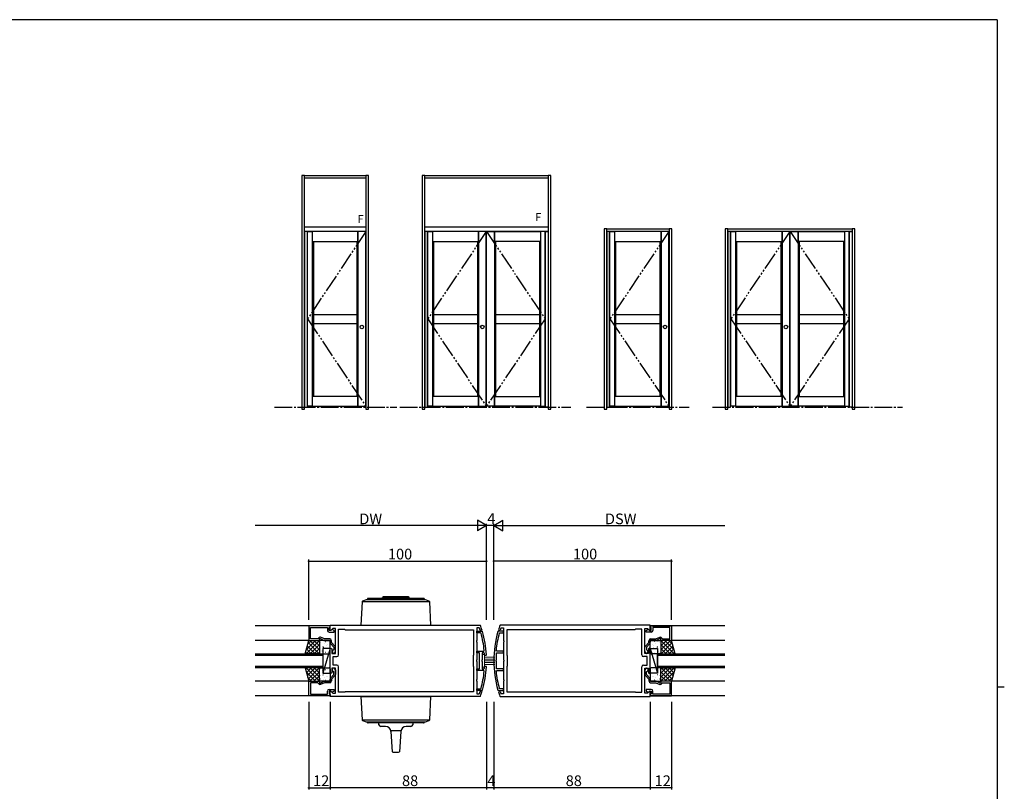
# Model space of a CAD drawing. Extents: x 0 to 1133, y 0 to 806.
# Drawn here: x 555 to 1108, y 368 to 802 of the extents above; entities that cross this region are included whole.
import ezdxf

# ---------------------------------------------------------------- set-up
doc = ezdxf.new("R2010")
doc.units = 0
doc.linetypes.add('YCENTER_1', pattern=[13, 10, -1, 1, -1])
doc.linetypes.add('YDIVIDE_1', pattern=[15, 10, -1, 1, -1, 1, -1])
for name, color, linetype in [('YKK_11', 7, 'CONTINUOUS'), ('YKK_12', 2, 'CONTINUOUS'), ('YKK_13', 4, 'CONTINUOUS'), ('YKK_A1', 4, 'CONTINUOUS'), ('YKK_D', 6, 'CONTINUOUS'), ('YKK_ZWAK', 7, 'CONTINUOUS')]:
    doc.layers.add(name, color=color, linetype=linetype)
doc.styles.get("Standard").update_dxf_attribs({"font": 'ROMANS.SHX', "bigfont": 'EXTFONT.SHX'})

# ---------------------------------------------------------------- blocks, each defined once
blk = doc.blocks.new('A201')
at = {"layer": 'YKK_ZWAK', "color": 254, "linetype": 'Continuous'}
for p, q in [((571, 410), (21, 410)), ((571, 410), (571, 35)), ((571, 222.5), (573, 222.5))]:
    blk.add_line(p, q, dxfattribs=at)

msp = doc.modelspace()

# ---------------------------------------------------------------- linework, layer by layer
at = {"layer": 'YKK_11', "color": 0, "linetype": 'ByBlock', "lineweight": -2}
for p, q in [((729, 461.28), (717, 461.28)), ((717, 461.28), (717, 453.08)), ((718, 453.88), (718, 460.28)), ((718, 460.28), (727.5, 460.28)), ((727.5, 460.28), (727.5, 458.68)), ((728.5, 460.08), (728.7, 460.28)), ((728.5, 458.68), (728.5, 460.08)), ((728.7, 460.28), (729, 460.58)), ((729, 461.58), (813.31, 461.58)), ((729, 458.78), (729, 461.58)), ((729, 460.58), (729, 461.28)), ((730.52, 459.78), (729.37, 458.63)), ((732, 459.78), (730.52, 459.78)), ((732, 453.04), (732, 459.78)), ((812.77, 460.08), (811.46, 460.08)), ((811.46, 460.08), (811.46, 453.04)), ((813.05, 459.87), (812.77, 460.08)), ((813.31, 461.58), (813.6, 461.38)), ((824.69, 461.58), (824.4, 461.38)), ((909, 461.58), (824.69, 461.58)), ((824.95, 459.87), (825.23, 460.08)), ((825.23, 460.08), (826.54, 460.08)), ((826.54, 460.08), (826.54, 453.04)), ((906, 453.04), (906, 459.78)), ((906, 459.78), (907.48, 459.78)), ((907.48, 459.78), (908.63, 458.63)), ((909, 458.78), (909, 461.58)), ((909, 461.28), (921, 461.28)), ((909, 460.58), (909, 461.28)), ((909.3, 460.28), (909, 460.58)), ((909.5, 460.08), (909.3, 460.28)), ((909.5, 458.68), (909.5, 460.08)), ((920, 460.28), (910.5, 460.28)), ((910.5, 460.28), (910.5, 458.68)), ((920, 453.88), (920, 460.28)), ((921, 461.28), (921, 453.08)), ((722.2, 453.88), (718, 453.88)), ((722.49, 454.38), (722.2, 453.88)), ((723, 453.08), (723, 454.08)), ((723, 454.08), (723.5, 454.08)), ((723.68, 454.88), (723.35, 454.88)), ((723.5, 454.08), (725.64, 453.08)), ((725.82, 453.88), (723.68, 454.88)), ((728.8, 453.88), (725.82, 453.88)), ((729.45, 458.68), (728.5, 458.68)), ((728.5, 457.68), (731.3, 457.68)), ((729.37, 458.63), (729, 458.78)), ((729.95, 459.18), (729.45, 458.68)), ((730.26, 459.18), (729.95, 459.18)), ((731.3, 458.58), (730.26, 459.18)), ((731.3, 457.68), (731.3, 458.58)), ((733.8, 444.98), (733.8, 459.28)), ((733.8, 459.28), (737.3, 459.28)), ((737.3, 459.28), (737.5, 459.08)), ((737.5, 459.08), (809.66, 459.08)), ((737.5, 459.08), (809.66, 459.08)), ((809.66, 459.08), (809.66, 444.78)), ((811.46, 457.33), (811.46, 458.33)), ((811.46, 458.33), (814.35, 458.33)), ((813.59, 457.33), (811.46, 457.33)), ((813.68, 458.58), (813.39, 458.79)), ((813.88, 457.11), (813.59, 457.33)), ((814.1, 458.58), (813.68, 458.58)), ((814.38, 458.97), (814.1, 458.58)), ((814.35, 458.33), (814.64, 458.11)), ((823.65, 458.33), (823.36, 458.11)), ((823.62, 458.97), (823.9, 458.58)), ((826.54, 458.33), (823.65, 458.33)), ((823.9, 458.58), (824.32, 458.58)), ((824.12, 457.11), (824.41, 457.33)), ((824.32, 458.58), (824.61, 458.79)), ((824.41, 457.33), (826.54, 457.33)), ((826.54, 457.33), (826.54, 458.33)), ((900.5, 459.08), (828.34, 459.08)), ((828.34, 459.08), (828.34, 444.78)), ((900.5, 459.08), (828.34, 459.08)), ((900.7, 459.28), (900.5, 459.08)), ((904.2, 459.28), (900.7, 459.28)), ((904.2, 444.98), (904.2, 459.28)), ((906.7, 458.58), (907.74, 459.18)), ((906.7, 457.68), (906.7, 458.58)), ((909.5, 457.68), (906.7, 457.68)), ((907.74, 459.18), (908.05, 459.18)), ((908.05, 459.18), (908.55, 458.68)), ((908.55, 458.68), (909.5, 458.68)), ((908.63, 458.63), (909, 458.78)), ((909.2, 453.88), (912.18, 453.88)), ((912.18, 453.88), (914.32, 454.88)), ((914.5, 454.08), (912.36, 453.08)), ((914.32, 454.88), (914.65, 454.88)), ((915, 454.08), (914.5, 454.08)), ((915, 453.08), (915, 454.08)), ((915.51, 454.38), (915.8, 453.88)), ((915.8, 453.88), (920, 453.88)), ((717, 453.08), (723, 453.08)), ((725.64, 453.08), (729, 453.08)), ((729, 453.08), (729, 451.98)), ((729, 448.28), (729.5, 448.78)), ((729, 442.04), (729, 448.28)), ((729.28, 451.29), (731.2, 449.28)), ((729.5, 448.78), (730, 448.28)), ((729.8, 451.9), (729.8, 452.88)), ((731.72, 449.89), (729.8, 451.9)), ((730, 448.28), (730, 445.78)), ((731.2, 449.28), (731.2, 447.86)), ((732.12, 452.86), (732, 453.04)), ((732, 452.12), (732.12, 452.31)), ((732, 445.78), (732, 452.12)), ((732, 446.68), (732, 449.2)), ((732.12, 452.31), (732.12, 452.86)), ((811.46, 453.04), (811.34, 452.86)), ((811.34, 452.86), (811.34, 452.31)), ((811.34, 452.31), (811.46, 452.12)), ((811.46, 452.12), (811.46, 442.04)), ((826.54, 453.04), (826.66, 452.86)), ((826.66, 452.31), (826.54, 452.12)), ((826.54, 452.12), (826.54, 442.04)), ((826.66, 452.86), (826.66, 452.31)), ((905.88, 452.86), (906, 453.04)), ((905.88, 452.31), (905.88, 452.86)), ((906, 452.12), (905.88, 452.31)), ((906, 445.78), (906, 452.12)), ((906, 446.68), (906, 449.2)), ((906.28, 449.89), (908.2, 451.9)), ((908.72, 451.29), (906.8, 449.28)), ((906.8, 449.28), (906.8, 447.86)), ((908.5, 448.78), (908, 448.28)), ((908, 448.28), (908, 445.78)), ((908.2, 451.9), (908.2, 452.88)), ((909, 448.28), (908.5, 448.78)), ((912.36, 453.08), (909, 453.08)), ((909, 453.08), (909, 451.98)), ((909, 442.04), (909, 448.28)), ((921, 453.08), (915, 453.08)), ((730, 445.78), (732, 445.78)), ((730.8, 439.18), (730.8, 443.98)), ((730.8, 443.98), (732.8, 443.98)), ((731.2, 447.86), (730.95, 447.57)), ((809.66, 444.78), (809.46, 444.58)), ((809.46, 444.58), (809.46, 438.58)), ((811.46, 446.08), (811.46, 447.08)), ((811.46, 447.08), (815.37, 447.08)), ((812.96, 446.08), (811.46, 446.08)), ((812.96, 437.08), (812.96, 446.08)), ((815.51, 446.08), (814.46, 446.08)), ((814.46, 446.08), (814.46, 442.04)), ((815.37, 447.08), (815.67, 447.41)), ((815.81, 445.8), (815.51, 446.08)), ((816.17, 444.58), (815.87, 444.86)), ((816.57, 444.58), (816.17, 444.58)), ((816.87, 444.9), (816.57, 444.58)), ((822.63, 447.08), (822.33, 447.41)), ((822.54, 442.04), (822.54, 446.08)), ((822.54, 446.08), (826.54, 446.08)), ((826.54, 447.08), (822.63, 447.08)), ((826.54, 446.08), (826.54, 447.08)), ((828.34, 444.78), (828.54, 444.58)), ((828.54, 444.58), (828.54, 438.58)), ((907.2, 443.98), (905.2, 443.98)), ((908, 445.78), (906, 445.78)), ((906.8, 447.86), (907.05, 447.57)), ((907.2, 439.18), (907.2, 443.98)), ((729.12, 441.86), (729, 442.04)), ((729, 441.12), (729.12, 441.31)), ((729, 434.88), (729, 441.12)), ((729.12, 441.31), (729.12, 441.86)), ((732, 437.38), (730, 437.38)), ((730, 437.38), (730, 434.88)), ((732.8, 439.18), (730.8, 439.18)), ((732, 431.04), (732, 437.38)), ((733.8, 423.88), (733.8, 438.18)), ((809.46, 438.58), (809.66, 438.38)), ((809.66, 438.38), (809.66, 424.08)), ((811.46, 442.04), (811.34, 441.86)), ((811.34, 441.86), (811.34, 441.31)), ((811.34, 441.31), (811.46, 441.12)), ((811.46, 441.12), (811.46, 431.04)), ((814.46, 442.04), (814.34, 441.86)), ((814.34, 441.86), (814.34, 441.31)), ((814.34, 441.31), (814.46, 441.12)), ((814.46, 441.12), (814.46, 437.08)), ((815.51, 437.08), (815.81, 437.36)), ((815.87, 438.3), (816.17, 438.58)), ((816.17, 438.58), (816.57, 438.58)), ((816.57, 438.58), (816.87, 438.26)), ((822.42, 441.86), (822.54, 442.04)), ((822.42, 441.31), (822.42, 441.86)), ((822.54, 441.12), (822.42, 441.31)), ((822.54, 437.08), (822.54, 441.12)), ((826.54, 442.04), (826.66, 441.86)), ((826.66, 441.31), (826.54, 441.12)), ((826.54, 441.12), (826.54, 431.04)), ((826.66, 441.86), (826.66, 441.31)), ((828.54, 438.58), (828.34, 438.38)), ((828.34, 438.38), (828.34, 424.08)), ((904.2, 423.88), (904.2, 438.18)), ((905.2, 439.18), (907.2, 439.18)), ((906, 431.04), (906, 437.38)), ((906, 437.38), (908, 437.38)), ((908, 437.38), (908, 434.88)), ((908.88, 441.86), (909, 442.04)), ((908.88, 441.31), (908.88, 441.86)), ((909, 441.12), (908.88, 441.31)), ((909, 434.88), (909, 441.12)), ((729.5, 434.38), (729, 434.88)), ((729.28, 431.87), (731.2, 433.88)), ((730, 434.88), (729.5, 434.38)), ((731.72, 433.27), (729.8, 431.26)), ((731.2, 435.3), (730.95, 435.59)), ((731.2, 433.88), (731.2, 435.3)), ((732, 436.48), (732, 433.96)), ((811.46, 436.08), (811.46, 437.08)), ((811.46, 437.08), (812.96, 437.08)), ((815.37, 436.08), (811.46, 436.08)), ((814.46, 437.08), (815.51, 437.08)), ((815.67, 435.75), (815.37, 436.08)), ((822.33, 435.75), (822.63, 436.08)), ((826.54, 437.08), (822.54, 437.08)), ((822.63, 436.08), (826.54, 436.08)), ((826.54, 436.08), (826.54, 437.08)), ((906, 436.48), (906, 433.96)), ((906.28, 433.27), (908.2, 431.26)), ((906.8, 435.3), (907.05, 435.59)), ((906.8, 433.88), (906.8, 435.3)), ((908.72, 431.87), (906.8, 433.88)), ((908, 434.88), (908.5, 434.38)), ((908.5, 434.38), (909, 434.88)), ((717, 421.88), (717, 430.08)), ((717, 430.08), (723, 430.08)), ((722.2, 429.28), (718, 429.28)), ((718, 429.28), (718, 422.88)), ((722.49, 428.78), (722.2, 429.28)), ((723, 430.08), (723, 429.08)), ((723, 429.08), (723.5, 429.08)), ((723.68, 428.28), (723.35, 428.28)), ((723.5, 429.08), (725.64, 430.08)), ((725.82, 429.28), (723.68, 428.28)), ((725.64, 430.08), (729, 430.08)), ((728.8, 429.28), (725.82, 429.28)), ((729, 430.08), (729, 431.18)), ((729.8, 431.26), (729.8, 430.28)), ((732.12, 430.86), (732, 431.04)), ((732, 430.12), (732.12, 430.31)), ((732, 423.38), (732, 430.12)), ((732.12, 430.31), (732.12, 430.86)), ((811.46, 431.04), (811.34, 430.86)), ((811.34, 430.86), (811.34, 430.31)), ((811.34, 430.31), (811.46, 430.12)), ((811.46, 430.12), (811.46, 423.08)), ((826.54, 431.04), (826.66, 430.86)), ((826.66, 430.31), (826.54, 430.12)), ((826.54, 430.12), (826.54, 423.08)), ((826.66, 430.86), (826.66, 430.31)), ((905.88, 430.86), (906, 431.04)), ((905.88, 430.31), (905.88, 430.86)), ((906, 430.12), (905.88, 430.31)), ((906, 423.38), (906, 430.12)), ((908.2, 431.26), (908.2, 430.28)), ((909, 430.08), (909, 431.18)), ((912.36, 430.08), (909, 430.08)), ((909.2, 429.28), (912.18, 429.28)), ((912.18, 429.28), (914.32, 428.28)), ((914.5, 429.08), (912.36, 430.08)), ((914.32, 428.28), (914.65, 428.28)), ((915, 429.08), (914.5, 429.08)), ((921, 430.08), (915, 430.08)), ((915, 430.08), (915, 429.08)), ((915.51, 428.78), (915.8, 429.28)), ((915.8, 429.28), (920, 429.28)), ((920, 429.28), (920, 422.88)), ((921, 421.88), (921, 430.08)), ((729, 421.88), (717, 421.88)), ((718, 422.88), (727.5, 422.88)), ((727.5, 422.88), (727.5, 424.48)), ((728.5, 425.48), (731.3, 425.48)), ((729.45, 424.48), (728.5, 424.48)), ((728.5, 424.48), (728.5, 423.08)), ((728.5, 423.08), (728.7, 422.88)), ((728.7, 422.88), (729, 422.58)), ((729, 424.38), (729.37, 424.53)), ((729, 421.58), (729, 424.38)), ((729, 422.58), (729, 421.88)), ((813.31, 421.58), (729, 421.58)), ((729.37, 424.53), (730.52, 423.38)), ((729.95, 423.98), (729.45, 424.48)), ((730.26, 423.98), (729.95, 423.98)), ((731.3, 424.58), (730.26, 423.98)), ((730.52, 423.38), (732, 423.38)), ((731.3, 425.48), (731.3, 424.58)), ((737.3, 423.88), (733.8, 423.88)), ((737.5, 424.08), (737.3, 423.88)), ((809.66, 424.08), (737.5, 424.08)), ((811.46, 424.83), (811.46, 425.83)), ((811.46, 425.83), (813.59, 425.83)), ((814.35, 424.83), (811.46, 424.83)), ((811.46, 423.08), (812.77, 423.08)), ((812.77, 423.08), (813.05, 423.29)), ((813.6, 421.78), (813.31, 421.58)), ((813.39, 424.37), (813.68, 424.58)), ((813.59, 425.83), (813.88, 426.05)), ((813.68, 424.58), (814.1, 424.58)), ((814.1, 424.58), (814.38, 424.19)), ((814.64, 425.05), (814.35, 424.83)), ((823.36, 425.05), (823.65, 424.83)), ((823.9, 424.58), (823.62, 424.19)), ((823.65, 424.83), (826.54, 424.83)), ((824.32, 424.58), (823.9, 424.58)), ((824.41, 425.83), (824.12, 426.05)), ((824.61, 424.37), (824.32, 424.58)), ((824.4, 421.78), (824.69, 421.58)), ((826.54, 425.83), (824.41, 425.83)), ((824.69, 421.58), (909, 421.58)), ((825.23, 423.08), (824.95, 423.29)), ((826.54, 423.08), (825.23, 423.08)), ((826.54, 424.83), (826.54, 425.83)), ((828.34, 424.08), (900.5, 424.08)), ((900.5, 424.08), (900.7, 423.88)), ((900.7, 423.88), (904.2, 423.88)), ((907.48, 423.38), (906, 423.38)), ((909.5, 425.48), (906.7, 425.48)), ((906.7, 425.48), (906.7, 424.58)), ((906.7, 424.58), (907.74, 423.98)), ((908.63, 424.53), (907.48, 423.38)), ((907.74, 423.98), (908.05, 423.98)), ((908.05, 423.98), (908.55, 424.48)), ((908.55, 424.48), (909.5, 424.48)), ((909, 424.38), (908.63, 424.53)), ((909, 421.58), (909, 424.38)), ((909.3, 422.88), (909, 422.58)), ((909, 422.58), (909, 421.88)), ((909, 421.88), (921, 421.88)), ((909.5, 423.08), (909.3, 422.88)), ((909.5, 424.48), (909.5, 423.08)), ((910.5, 422.88), (910.5, 424.48)), ((920, 422.88), (910.5, 422.88))]:
    msp.add_line(p, q, dxfattribs=at)
for centre, radius, start, end in [((756.96, 441.58), 59, 16.962, 18.0624), ((756.96, 441.58), 60, 16.8449, 19.2678), ((881.04, 441.58), 60, 160.7322, 163.1551), ((881.04, 441.58), 59, 161.9376, 163.038), ((723.35, 453.88), 1, 90, 150), ((728.5, 458.68), 1, 180, 270), ((728.8, 452.88), 1, 0, 90), ((756.96, 441.58), 59, 5.6677, 15.257), ((756.96, 441.58), 60, 3.169, 15.9947), ((881.04, 441.58), 60, 164.0056, 195.9945), ((881.04, 441.58), 59, 164.7399, 174.3295), ((909.2, 452.88), 1, 90, 180), ((909.5, 458.68), 1, 270, 360), ((914.65, 453.88), 1, 30, 90), ((730, 451.98), 1, 180, 223.727), ((731, 449.2), 1, 360, 43.727), ((907, 449.2), 1, 136.273, 180), ((908, 451.98), 1, 316.273, 0), ((731.1, 446.68), 0.9, 99.5941, 0), ((732.8, 444.98), 1, 270, 360), ((756.96, 441.57), 59, 3.2032, 4.1159), ((905.2, 444.98), 1, 180, 270), ((906.9, 446.68), 0.9, 180, 80.4059), ((731.1, 436.48), 0.9, 360, 260.4059), ((732.8, 438.18), 1, 0, 90), ((756.96, 441.58), 60, 344.0054, 356.8311), ((756.96, 441.6), 59, 355.8831, 356.7959), ((905.2, 438.18), 1, 90, 180), ((906.9, 436.48), 0.9, 279.5941, 180), ((730, 431.18), 1, 136.273, 180), ((731, 433.96), 1, 316.273, 0), ((756.96, 441.58), 59, 344.7432, 354.3324), ((881.04, 441.58), 59, 185.6705, 195.2602), ((907, 433.96), 1, 180, 223.727), ((908, 431.18), 1, 360, 43.727), ((723.35, 429.28), 1, 210, 270), ((728.8, 430.28), 1, 270, 360), ((909.2, 430.28), 1, 180, 270), ((914.65, 429.28), 1, 270, 330), ((728.5, 424.48), 1, 90, 180), ((756.96, 441.58), 59, 341.9376, 343.038), ((756.96, 441.58), 60, 340.7322, 343.1551), ((881.04, 441.58), 60, 196.8449, 199.2678), ((881.04, 441.58), 59, 196.962, 198.0624), ((909.5, 424.48), 1, 0, 90)]:
    msp.add_arc(centre, radius, start, end, dxfattribs=at)
at = {"layer": 'YKK_12'}
for p, q in [((729, 461.28), (687, 461.28)), ((951, 461.28), (909, 461.28)), ((717, 453.08), (687, 453.08)), ((951, 453.08), (921, 453.08)), ((687, 445.58), (725, 445.58)), ((725, 444.58), (687, 444.58)), ((725, 445.58), (725, 437.58)), ((913, 445.58), (951, 445.58)), ((913, 437.58), (913, 445.58)), ((951, 444.58), (913, 444.58)), ((687, 438.58), (725, 438.58)), ((725, 437.58), (687, 437.58)), ((913, 438.58), (951, 438.58)), ((951, 437.58), (913, 437.58)), ((717, 430.08), (687, 430.08)), ((951, 430.08), (921, 430.08)), ((729, 421.88), (687, 421.88)), ((951, 421.88), (909, 421.88))]:
    msp.add_line(p, q, dxfattribs=at)
at = {"layer": 'YKK_13', "lineweight": 30}
for p, q in [((750.02, 476.28), (750.02, 475.88)), ((781.62, 476.68), (750.42, 476.68)), ((759, 477.58), (758.5, 477.08)), ((758.5, 477.08), (773.5, 477.08)), ((758.5, 476.68), (758.5, 477.08)), ((773, 477.58), (759, 477.58)), ((773.5, 477.08), (773, 477.58)), ((773.5, 477.08), (773.5, 476.68)), ((782.02, 475.88), (782.02, 476.28)), ((746.99, 474.75), (746.27, 461.58)), ((747.1, 475.01), (784.9, 475.01)), ((749.31, 475.86), (747.25, 475.11)), ((782.55, 475.88), (749.45, 475.88)), ((784.75, 475.11), (782.69, 475.86)), ((785.73, 461.58), (785.01, 474.75)), ((746.27, 461.58), (785.73, 461.58)), ((746.27, 421.58), (785.73, 421.58)), ((746.27, 421.58), (746.99, 408.41)), ((785.01, 408.41), (785.73, 421.58)), ((784.9, 408.15), (747.1, 408.15)), ((747.25, 408.06), (749.31, 407.3)), ((749.45, 407.28), (782.55, 407.28)), ((750, 407.08), (750, 407.48)), ((781.6, 406.68), (750.4, 406.68)), ((756.5, 405.68), (756.5, 406.68)), ((760.2, 404.68), (757.5, 404.68)), ((774.5, 404.68), (771.8, 404.68)), ((775.5, 406.68), (775.5, 405.68)), ((782, 407.48), (782, 407.08)), ((782.69, 407.3), (784.75, 408.06)), ((768.84, 402.18), (763.16, 402.18)), ((763.2, 401.89), (764, 390.39)), ((768.8, 401.89), (768, 390.39))]:
    msp.add_line(p, q, dxfattribs=at)
at = {"layer": 'YKK_13'}
for p, q in [((715, 445.58), (717, 453.08)), ((715.6, 447.83), (720.85, 453.08)), ((715.6, 445.58), (723, 452.98)), ((715.72, 448.29), (718.43, 445.58)), ((716.19, 450.06), (720.68, 445.58)), ((716.42, 450.89), (718.61, 453.08)), ((716.67, 451.83), (722.92, 445.58)), ((717, 453.08), (723, 453.08)), ((717.67, 453.08), (723, 447.75)), ((717.84, 445.58), (723, 450.74)), ((719.91, 453.08), (723, 449.99)), ((720.09, 445.58), (723, 448.49)), ((722.16, 453.08), (723, 452.24)), ((723, 453.08), (723, 445.58)), ((723, 452.58), (723, 446.08)), ((723.09, 450.45), (723.1, 450.45)), ((723.19, 449.77), (723.21, 449.73)), ((728.5, 453.08), (723.5, 453.08)), ((723.62, 451.85), (723.64, 451.8)), ((724.97, 449.56), (725.06, 449.51)), ((729, 448.58), (725, 448.58)), ((725, 448.58), (725, 434.58)), ((729, 448.58), (725, 434.58)), ((725.08, 452.27), (725.08, 452.27)), ((725.08, 449.18), (725.1, 449.13)), ((725.26, 448.51), (725.27, 448.51)), ((725.81, 451.2), (725.84, 451.16)), ((726.49, 452.44), (726.58, 452.4)), ((727.27, 448.54), (727.29, 448.49)), ((727.28, 450.3), (727.29, 450.29)), ((727.7, 450.61), (727.73, 450.57)), ((728.44, 452.64), (728.46, 452.59)), ((729, 446.08), (729, 452.58)), ((729, 434.58), (729, 448.58)), ((909, 446.08), (909, 452.58)), ((909, 448.58), (913, 448.58)), ((909, 434.58), (909, 448.58)), ((909, 448.58), (913, 434.58)), ((909.5, 453.08), (914.5, 453.08)), ((909.56, 452.64), (909.54, 452.59)), ((910.3, 450.61), (910.27, 450.57)), ((910.72, 450.3), (910.71, 450.29)), ((910.73, 448.54), (910.71, 448.49)), ((911.51, 452.44), (911.42, 452.4)), ((912.19, 451.2), (912.16, 451.16)), ((912.74, 448.51), (912.73, 448.51)), ((912.92, 449.18), (912.9, 449.13)), ((912.92, 452.27), (912.92, 452.27)), ((913.03, 449.56), (912.94, 449.51)), ((913, 448.58), (913, 434.58)), ((914.38, 451.85), (914.36, 451.8)), ((914.81, 449.77), (914.79, 449.73)), ((914.91, 450.45), (914.9, 450.45)), ((920.33, 453.08), (915, 447.75)), ((918.09, 453.08), (915, 449.99)), ((915.84, 453.08), (915, 452.24)), ((921, 453.08), (915, 453.08)), ((915, 453.08), (915, 445.58)), ((922.4, 445.58), (915, 452.98)), ((915, 452.58), (915, 446.08)), ((920.16, 445.58), (915, 450.74)), ((917.91, 445.58), (915, 448.49)), ((921.33, 451.83), (915.08, 445.58)), ((922.4, 447.83), (917.15, 453.08)), ((921.81, 450.06), (917.32, 445.58)), ((921.58, 450.89), (919.39, 453.08)), ((922.28, 448.29), (919.57, 445.58)), ((923, 445.58), (921, 453.08)), ((723, 445.58), (715, 445.58)), ((715.25, 446.52), (716.19, 445.58)), ((722.33, 445.58), (723, 446.25)), ((723.5, 445.58), (728.5, 445.58)), ((723.54, 446.46), (723.55, 446.45)), ((724.65, 447.1), (724.67, 447.06)), ((726.54, 446.51), (726.56, 446.47)), ((727.73, 446.3), (727.74, 446.3)), ((728.73, 445.87), (728.75, 445.82)), ((909.27, 445.87), (909.25, 445.82)), ((914.5, 445.58), (909.5, 445.58)), ((910.27, 446.3), (910.26, 446.3)), ((911.46, 446.51), (911.44, 446.47)), ((913.35, 447.1), (913.33, 447.06)), ((914.46, 446.46), (914.45, 446.45)), ((915.67, 445.58), (915, 446.25)), ((915, 445.58), (923, 445.58)), ((922.75, 446.52), (921.81, 445.58)), ((715, 437.58), (717, 430.08)), ((723, 437.58), (715, 437.58)), ((715.25, 436.65), (716.19, 437.58)), ((715.6, 437.58), (723, 430.18)), ((715.72, 434.87), (718.43, 437.58)), ((716.19, 433.1), (720.68, 437.58)), ((716.67, 431.33), (722.92, 437.58)), ((717.84, 437.58), (723, 432.42)), ((720.09, 437.58), (723, 434.67)), ((722.33, 437.58), (723, 436.91)), ((723, 430.08), (723, 437.58)), ((723.5, 437.58), (728.5, 437.58)), ((728.73, 437.29), (728.75, 437.34)), ((909.27, 437.29), (909.25, 437.34)), ((914.5, 437.58), (909.5, 437.58)), ((922.4, 437.58), (915, 430.18)), ((920.16, 437.58), (915, 432.42)), ((917.91, 437.58), (915, 434.67)), ((915.67, 437.58), (915, 436.91)), ((915, 430.08), (915, 437.58)), ((915, 437.58), (923, 437.58)), ((921.33, 431.33), (915.08, 437.58)), ((921.81, 433.1), (917.32, 437.58)), ((922.28, 434.87), (919.57, 437.58)), ((923, 437.58), (921, 430.08)), ((922.75, 436.65), (921.81, 437.58)), ((715.6, 435.34), (720.85, 430.08)), ((716.42, 432.27), (718.61, 430.08)), ((717.67, 430.08), (723, 435.42)), ((719.91, 430.08), (723, 433.17)), ((723, 430.58), (723, 437.08)), ((723.09, 432.71), (723.1, 432.71)), ((723.19, 433.39), (723.21, 433.44)), ((723.54, 436.7), (723.55, 436.71)), ((724.65, 436.06), (724.67, 436.1)), ((724.97, 433.61), (725.06, 433.65)), ((725, 434.58), (729, 434.58)), ((725.08, 433.98), (725.1, 434.03)), ((725.26, 434.65), (725.27, 434.66)), ((725.81, 431.96), (725.84, 432)), ((726.54, 436.65), (726.56, 436.7)), ((727.27, 434.63), (727.29, 434.67)), ((727.28, 432.86), (727.29, 432.87)), ((727.7, 432.55), (727.73, 432.59)), ((727.73, 436.86), (727.74, 436.86)), ((729, 437.08), (729, 430.58)), ((909, 437.08), (909, 430.58)), ((913, 434.58), (909, 434.58)), ((910.27, 436.86), (910.26, 436.86)), ((910.3, 432.55), (910.27, 432.59)), ((910.73, 434.63), (910.71, 434.67)), ((910.72, 432.86), (910.71, 432.87)), ((911.46, 436.65), (911.44, 436.7)), ((912.19, 431.96), (912.16, 432)), ((912.74, 434.65), (912.73, 434.66)), ((912.92, 433.98), (912.9, 434.03)), ((913.03, 433.61), (912.94, 433.65)), ((913.35, 436.06), (913.33, 436.1)), ((914.46, 436.7), (914.45, 436.71)), ((914.81, 433.39), (914.79, 433.44)), ((914.91, 432.71), (914.9, 432.71)), ((915, 430.58), (915, 437.08)), ((920.33, 430.08), (915, 435.42)), ((918.09, 430.08), (915, 433.17)), ((922.4, 435.34), (917.15, 430.08)), ((921.58, 432.27), (919.39, 430.08)), ((717, 430.08), (723, 430.08)), ((722.16, 430.08), (723, 430.93)), ((728.5, 430.08), (723.5, 430.08)), ((723.62, 431.32), (723.64, 431.36)), ((725.08, 430.89), (725.08, 430.9)), ((726.49, 430.72), (726.58, 430.76)), ((728.44, 430.52), (728.46, 430.57)), ((909.5, 430.08), (914.5, 430.08)), ((909.56, 430.52), (909.54, 430.57)), ((911.51, 430.72), (911.42, 430.76)), ((912.92, 430.89), (912.92, 430.9)), ((914.38, 431.32), (914.36, 431.36)), ((915.84, 430.08), (915, 430.93)), ((921, 430.08), (915, 430.08))]:
    msp.add_line(p, q, dxfattribs=at)
at = {"layer": 'YKK_13', "lineweight": 13}
for p, q in [((815.86, 445.08), (814.56, 445.08)), ((814.56, 445.08), (814.56, 438.08)), ((815.86, 438.08), (815.86, 445.08)), ((821.56, 443.58), (815.86, 443.58)), ((814.56, 438.08), (815.86, 438.08)), ((815.86, 442.58), (821.56, 442.58)), ((821.56, 441.58), (815.86, 441.58)), ((815.86, 440.58), (821.56, 440.58)), ((821.56, 439.58), (815.86, 439.58))]:
    msp.add_line(p, q, dxfattribs=at)
at = {"layer": 'YKK_13', "lineweight": 30}
for centre, radius, start, end in [((750.42, 476.28), 0.4, 90, 180), ((781.62, 476.28), 0.4, 0, 90), ((747.39, 474.73), 0.4, 110, 176.8949), ((749.45, 475.48), 0.4, 90, 110), ((782.55, 475.48), 0.4, 70, 90), ((784.61, 474.73), 0.4, 3.1051, 70), ((747.39, 408.43), 0.4, 183.1051, 250), ((749.45, 407.68), 0.4, 250, 270), ((750.4, 407.08), 0.4, 180, 270), ((757.5, 405.68), 1, 180, 270), ((760.2, 401.68), 3, 4.0038, 90), ((771.8, 401.68), 3, 90, 175.9962), ((774.5, 405.68), 1, 270, 0), ((781.6, 407.08), 0.4, 270, 0), ((782.55, 407.68), 0.4, 270, 290), ((784.61, 408.43), 0.4, 290, 356.8949), ((766, 399.68), 9.5, 257.8468, 270), ((766, 399.68), 9.5, 270, 282.1532)]:
    msp.add_arc(centre, radius, start, end, dxfattribs=at)
at = {"layer": 'YKK_13'}
for centre, start, end in [((723.5, 452.58), 90, 180), ((728.5, 452.58), 0, 90), ((909.5, 452.58), 90, 180), ((914.5, 452.58), 0, 90), ((723.5, 446.08), 180, 270), ((728.5, 446.08), 270, 0), ((909.5, 446.08), 180, 270), ((914.5, 446.08), 270, 360), ((723.5, 437.08), 90, 180), ((728.5, 437.08), 0, 90), ((909.5, 437.08), 90, 180), ((914.5, 437.08), 0, 90), ((723.5, 430.58), 180, 270), ((728.5, 430.58), 270, 0), ((909.5, 430.58), 180, 270), ((914.5, 430.58), 270, 0)]:
    msp.add_arc(centre, 0.5, start, end, dxfattribs=at)
at = {"layer": 'YKK_A1', "linetype": 'ByBlock', "lineweight": -2}
for p, q in [((714.7, 714.5), (713.2, 714.5)), ((713.2, 714.5), (713.2, 583)), ((714.7, 583), (714.7, 714.5)), ((714.7, 714.5), (749.2, 714.5)), ((714.7, 713), (714.7, 714.5)), ((750.7, 714.5), (749.2, 714.5)), ((749.2, 714.5), (749.2, 583)), ((749.2, 714.5), (749.2, 713)), ((750.7, 583), (750.7, 714.5)), ((782.2, 714.5), (780.7, 714.5)), ((780.7, 714.5), (780.7, 583)), ((782.2, 583), (782.2, 714.5)), ((782.2, 714.5), (851.6, 714.5)), ((782.2, 713), (782.2, 714.5)), ((853.1, 714.5), (851.6, 714.5)), ((851.6, 714.5), (851.6, 583)), ((851.6, 714.5), (851.6, 713)), ((853.1, 583), (853.1, 714.5)), ((749.2, 713), (714.7, 713)), ((851.6, 713), (782.2, 713)), ((714.7, 685.5), (749.2, 685.5)), ((714.7, 683), (714.7, 685.5)), ((749.2, 683), (714.7, 683)), ((716.25, 683), (714.7, 683)), ((714.7, 683), (714.7, 584.25)), ((716.25, 584.25), (716.25, 683)), ((716.4, 584.75), (716.4, 682.85)), ((716.4, 682.85), (719.05, 682.85)), ((744.65, 682.85), (719.05, 682.85)), ((719.05, 682.85), (719.05, 677.35)), ((719.05, 682.85), (719.05, 584.75)), ((744.65, 677.35), (744.65, 682.85)), ((749.05, 682.85), (744.65, 682.85)), ((744.65, 682.85), (744.65, 584.75)), ((749.05, 584.75), (749.05, 682.85)), ((749.2, 685.5), (749.2, 683)), ((782.2, 685.5), (851.6, 685.5)), ((782.2, 683), (782.2, 685.5)), ((851.6, 683), (782.2, 683)), ((783.75, 683), (782.2, 683)), ((782.2, 683), (782.2, 584.25)), ((783.75, 584.25), (783.75, 683)), ((783.9, 584.75), (783.9, 682.85)), ((783.9, 682.85), (786.55, 682.85)), ((812.4, 682.85), (786.55, 682.85)), ((786.55, 682.85), (786.55, 677.35)), ((786.55, 682.85), (786.55, 584.75)), ((812.4, 677.35), (812.4, 682.85)), ((816.8, 682.85), (812.4, 682.85)), ((812.4, 682.85), (812.4, 584.75)), ((816.8, 584.75), (816.8, 682.85)), ((817, 584.75), (817, 682.85)), ((817, 682.85), (821.4, 682.85)), ((821.4, 677.35), (821.4, 682.85)), ((821.4, 682.85), (847.25, 682.85)), ((821.4, 682.85), (821.4, 584.75)), ((847.25, 682.85), (847.25, 677.35)), ((849.9, 682.85), (847.25, 682.85)), ((847.25, 682.85), (847.25, 584.75)), ((849.9, 584.75), (849.9, 682.85)), ((850.05, 683), (851.6, 683)), ((850.05, 584.25), (850.05, 683)), ((851.6, 685.5), (851.6, 683)), ((851.6, 683), (851.6, 584.25)), ((884.6, 684.5), (883.1, 684.5)), ((883.1, 684.5), (883.1, 583)), ((884.6, 583), (884.6, 684.5)), ((884.6, 684.5), (919.6, 684.5)), ((884.6, 683), (884.6, 684.5)), ((886.15, 683), (884.6, 683)), ((884.6, 683), (884.6, 584.25)), ((919.6, 683), (884.6, 683)), ((886.15, 584.25), (886.15, 683)), ((886.3, 584.75), (886.3, 682.85)), ((886.3, 682.85), (888.95, 682.85)), ((915.05, 682.85), (888.95, 682.85)), ((888.95, 682.85), (888.95, 677.35)), ((888.95, 682.85), (888.95, 584.75)), ((915.05, 677.35), (915.05, 682.85)), ((919.45, 682.85), (915.05, 682.85)), ((915.05, 682.85), (915.05, 584.75)), ((919.45, 584.75), (919.45, 682.85)), ((921.1, 684.5), (919.6, 684.5)), ((919.6, 684.5), (919.6, 583)), ((919.6, 684.5), (919.6, 683)), ((921.1, 583), (921.1, 684.5)), ((952.6, 684.5), (951.1, 684.5)), ((951.1, 684.5), (951.1, 583)), ((952.6, 583), (952.6, 684.5)), ((952.6, 684.5), (1022.5, 684.5)), ((952.6, 683), (952.6, 684.5)), ((1022.5, 683), (952.6, 683)), ((954.15, 683), (952.6, 683)), ((952.6, 683), (952.6, 584.25)), ((954.15, 584.25), (954.15, 683)), ((954.3, 584.75), (954.3, 682.85)), ((954.3, 682.85), (956.95, 682.85)), ((983.05, 682.85), (956.95, 682.85)), ((956.95, 682.85), (956.95, 677.35)), ((956.95, 682.85), (956.95, 584.75)), ((983.05, 677.35), (983.05, 682.85)), ((987.45, 682.85), (983.05, 682.85)), ((983.05, 682.85), (983.05, 584.75)), ((987.45, 584.75), (987.45, 682.85)), ((987.65, 584.75), (987.65, 682.85)), ((987.65, 682.85), (992.05, 682.85)), ((992.05, 677.35), (992.05, 682.85)), ((992.05, 682.85), (1018.15, 682.85)), ((992.05, 682.85), (992.05, 584.75)), ((1018.15, 682.85), (1018.15, 677.35)), ((1020.8, 682.85), (1018.15, 682.85)), ((1018.15, 682.85), (1018.15, 584.75)), ((1020.8, 584.75), (1020.8, 682.85)), ((1020.95, 683), (1022.5, 683)), ((1020.95, 584.25), (1020.95, 683)), ((1024, 684.5), (1022.5, 684.5)), ((1022.5, 684.5), (1022.5, 583)), ((1022.5, 684.5), (1022.5, 683)), ((1022.5, 683), (1022.5, 584.25)), ((1024, 583), (1024, 684.5)), ((719.05, 677.35), (744.65, 677.35)), ((719.65, 677.35), (719.65, 590.25)), ((744.05, 677.35), (744.05, 590.25)), ((786.55, 677.35), (812.4, 677.35)), ((787.15, 677.35), (787.15, 590.25)), ((811.8, 677.35), (811.8, 590.25)), ((847.25, 677.35), (821.4, 677.35)), ((822, 677.35), (822, 590.25)), ((846.65, 677.35), (846.65, 590.25)), ((888.95, 677.35), (915.05, 677.35)), ((889.55, 677.35), (889.55, 590.25)), ((914.45, 677.35), (914.45, 590.25)), ((956.95, 677.35), (983.05, 677.35)), ((957.55, 677.35), (957.55, 590.25)), ((982.45, 677.35), (982.45, 590.25)), ((1018.15, 677.35), (992.05, 677.35)), ((992.65, 677.35), (992.65, 590.25)), ((1017.55, 677.35), (1017.55, 590.25)), ((719.65, 636.3), (744.05, 636.3)), ((719.65, 631.3), (744.05, 631.3)), ((787.15, 636.3), (811.8, 636.3)), ((787.15, 631.3), (811.8, 631.3)), ((822, 636.3), (846.65, 636.3)), ((822, 631.3), (846.65, 631.3)), ((889.55, 636.3), (914.45, 636.3)), ((889.55, 631.3), (914.45, 631.3)), ((957.55, 636.3), (982.45, 636.3)), ((957.55, 631.3), (982.45, 631.3)), ((992.65, 636.3), (1017.55, 636.3)), ((992.65, 631.3), (1017.55, 631.3)), ((744.65, 590.25), (719.05, 590.25)), ((719.05, 590.25), (719.05, 584.75)), ((744.65, 584.75), (744.65, 590.25)), ((812.4, 590.25), (786.55, 590.25)), ((786.55, 590.25), (786.55, 584.75)), ((812.4, 584.75), (812.4, 590.25)), ((821.4, 590.25), (847.25, 590.25)), ((821.4, 584.75), (821.4, 590.25)), ((847.25, 590.25), (847.25, 584.75)), ((915.05, 590.25), (888.95, 590.25)), ((888.95, 590.25), (888.95, 584.75)), ((915.05, 584.75), (915.05, 590.25)), ((983.05, 590.25), (956.95, 590.25)), ((956.95, 590.25), (956.95, 584.75)), ((983.05, 584.75), (983.05, 590.25)), ((992.05, 590.25), (1018.15, 590.25)), ((992.05, 584.75), (992.05, 590.25)), ((1018.15, 590.25), (1018.15, 584.75)), ((713.2, 583), (714.7, 583)), ((714.7, 584.25), (716.25, 584.25)), ((719.05, 584.75), (716.4, 584.75)), ((719.05, 584.75), (744.65, 584.75)), ((744.65, 584.75), (749.05, 584.75)), ((749.2, 583), (750.7, 583)), ((780.7, 583), (782.2, 583)), ((782.2, 584.25), (783.75, 584.25)), ((786.55, 584.75), (783.9, 584.75)), ((786.55, 584.75), (812.4, 584.75)), ((812.4, 584.75), (816.8, 584.75)), ((821.4, 584.75), (817, 584.75)), ((847.25, 584.75), (821.4, 584.75)), ((847.25, 584.75), (849.9, 584.75)), ((851.6, 584.25), (850.05, 584.25)), ((851.6, 583), (853.1, 583)), ((883.1, 583), (884.6, 583)), ((884.6, 584.25), (886.15, 584.25)), ((888.95, 584.75), (886.3, 584.75)), ((888.95, 584.75), (915.05, 584.75)), ((915.05, 584.75), (919.45, 584.75)), ((919.6, 583), (921.1, 583)), ((951.1, 583), (952.6, 583)), ((952.6, 584.25), (954.15, 584.25)), ((956.95, 584.75), (954.3, 584.75)), ((956.95, 584.75), (983.05, 584.75)), ((983.05, 584.75), (987.45, 584.75)), ((992.05, 584.75), (987.65, 584.75)), ((1018.15, 584.75), (992.05, 584.75)), ((1018.15, 584.75), (1020.8, 584.75)), ((1022.5, 584.25), (1020.95, 584.25)), ((1022.5, 583), (1024, 583))]:
    msp.add_line(p, q, dxfattribs=at)
at = {"layer": 'YKK_A1', "linetype": 'YDIVIDE_1', "lineweight": -2}
for p, q in [((749.05, 682.85), (716.4, 633.8)), ((816.8, 682.85), (783.9, 633.8)), ((817, 682.85), (849.9, 633.8)), ((919.45, 682.85), (886.3, 633.8)), ((987.45, 682.85), (954.3, 633.8)), ((987.65, 682.85), (1020.8, 633.8)), ((716.4, 633.8), (749.05, 584.75)), ((783.9, 633.8), (816.8, 584.75)), ((849.9, 633.8), (817, 584.75)), ((886.3, 633.8), (919.45, 584.75)), ((954.3, 633.8), (987.45, 584.75)), ((1020.8, 633.8), (987.65, 584.75))]:
    msp.add_line(p, q, dxfattribs=at)
at = {"layer": 'YKK_A1', "linetype": 'YCENTER_1'}
for p, q in [((697.81, 584.25), (766.59, 584.25)), ((768.16, 584.25), (864.39, 584.25)), ((873.18, 584.25), (930.84, 584.25)), ((943.96, 584.25), (1050.77, 584.25))]:
    msp.add_line(p, q, dxfattribs=at)
at = {"layer": 'YKK_A1', "linetype": 'ByBlock', "lineweight": -2}
for centre in [(746.85, 629.25), (814.6, 629.25), (917.25, 629.25), (985.25, 629.25)]:
    msp.add_circle(centre, 1, dxfattribs=at)
at = {"layer": 'YKK_D', "lineweight": -2}
for p, q in [((817, 517.58), (811.8, 520.58)), ((811.8, 520.58), (811.8, 514.58)), ((821, 517.58), (826.2, 520.58)), ((826.2, 514.58), (826.2, 520.58)), ((817, 517.58), (806.61, 517.58)), ((817, 517.58), (811.8, 514.58)), ((821, 517.58), (826.2, 514.58)), ((821, 517.58), (831.39, 517.58))]:
    msp.add_line(p, q, dxfattribs=at)
at = {"layer": 'YKK_D'}
for p, q in [((811, 517.58), (687, 517.58)), ((817, 464.58), (817, 518.58)), ((817, 464.58), (817, 518.58)), ((821, 517.58), (817, 517.58)), ((821, 464.58), (821, 518.58)), ((821, 464.58), (821, 518.58)), ((827, 517.58), (951, 517.58)), ((717, 464.58), (717, 498.58)), ((817, 464.58), (817, 498.58)), ((821, 464.58), (821, 498.58)), ((921, 464.58), (921, 498.58)), ((717, 497.58), (817, 497.58)), ((921, 497.58), (821, 497.58)), ((717, 418.58), (717, 369.18)), ((729, 418.58), (729, 369.18)), ((729, 418.58), (729, 369.18)), ((817, 418.58), (817, 369.18)), ((817, 418.58), (817, 369.18)), ((821, 418.58), (821, 369.18)), ((821, 418.58), (821, 369.18)), ((909, 418.58), (909, 369.18)), ((909, 418.58), (909, 369.18)), ((921, 418.58), (921, 369.18)), ((717, 370.18), (729, 370.18)), ((817, 370.18), (729, 370.18)), ((821, 370.18), (817, 370.18)), ((909, 370.18), (821, 370.18)), ((921, 370.18), (909, 370.18))]:
    msp.add_line(p, q, dxfattribs=at)
at = {"layer": 'YKK_D', "linetype": 'ByBlock', "const_width": 0.85}
for points in [[(717.11, 497.58, 1), (716.89, 497.58, 1)], [(816.89, 497.58, 1), (817.11, 497.58, 1)], [(821.11, 497.58, 1), (820.89, 497.58, 1)], [(920.89, 497.58, 1), (921.11, 497.58, 1)], [(717.11, 370.18, 1), (716.89, 370.18, 1)], [(728.89, 370.18, 1), (729.11, 370.18, 1)], [(729.11, 370.18, 1), (728.89, 370.18, 1)], [(817.11, 370.18, 1), (816.89, 370.18, 1)], [(816.89, 370.18, 1), (817.11, 370.18, 1)], [(821.11, 370.18, 1), (820.89, 370.18, 1)], [(820.89, 370.18, 1), (821.11, 370.18, 1)], [(909.11, 370.18, 1), (908.89, 370.18, 1)], [(908.89, 370.18, 1), (909.11, 370.18, 1)], [(920.89, 370.18, 1), (921.11, 370.18, 1)]]:
    msp.add_lwpolyline(points, format="xyb", close=True, dxfattribs=at)

# ---------------------------------------------------------------- block references
at = {"layer": 'YKK_ZWAK', "xscale": 2, "yscale": 2, "zscale": 2}
msp.add_blockref('A201', (-38, -18), dxfattribs=at)

# ---------------------------------------------------------------- texts
at = {"layer": 'YKK_A1'}
for p in [(744.43, 687.67), (844.32, 688.76)]:
    msp.add_text('F', height=4.5, dxfattribs=at).set_placement(p)
at = {"layer": 'YKK_D'}
for s, p in [('DW', (745.48, 518.38)), ('4', (817.4, 518.58)), ('DSW', (883.56, 518.38)), ('100', (761.56, 498.58)), ('100', (865.56, 498.58)), ('12', (719.48, 371.18)), ('88', (769.48, 371.18)), ('4', (817.4, 371.18)), ('88', (861.48, 371.18)), ('12', (911.48, 371.18))]:
    msp.add_text(s, height=6, dxfattribs=at).set_placement(p)

doc.saveas('drawing.dxf')
